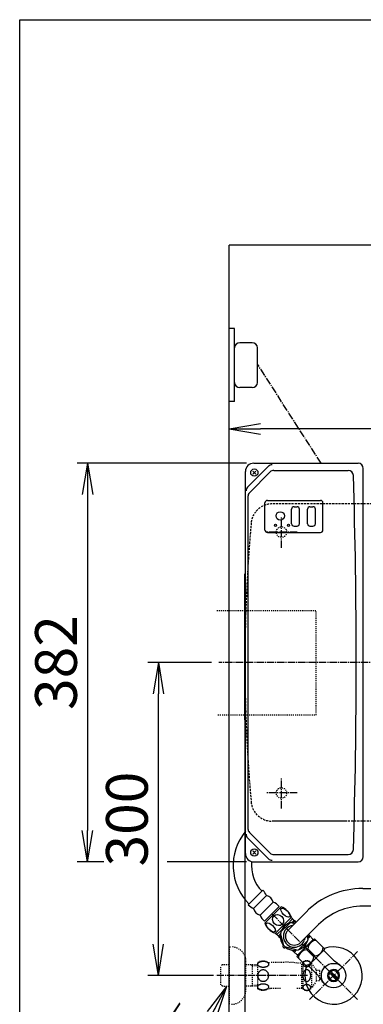
# Model space of a CAD drawing. Extents: x 0 to 2000, y 10 to 2900.
# Drawn here: x 180 to 510, y 1956 to 2900 of the extents above; entities that cross this region are included whole.
import ezdxf
from ezdxf.enums import TextEntityAlignment as Align

# ---------------------------------------------------------------- set-up
doc = ezdxf.new("R2010")
doc.units = 0
for name, pattern in [('EXLTYPE1', [3, 2, -1]), ('EXLTYPE2', [2, 1, -1]), ('EXLTYPE3', [10, 7, -1, 1, -1])]:
    doc.linetypes.add(name, pattern=pattern)
doc.layers.get('0').update_dxf_attribs({"linetype": 'CONTINUOUS'})
doc.layers.get('DEFPOINTS').update_dxf_attribs({"linetype": 'CONTINUOUS'})
for name, color, linetype in [('サイドカバー', 7, 'CONTINUOUS'), ('便器', 7, 'CONTINUOUS'), ('寸法', 7, 'CONTINUOUS'), ('枠', 7, 'CONTINUOUS'), ('止水栓', 7, 'CONTINUOUS'), ('配管', 7, 'CONTINUOUS')]:
    doc.layers.add(name, color=color, linetype=linetype)
doc.styles.add('EXCADDIM1', font='monotxt', dxfattribs={"width": 0.84, "bigfont": 'extfont'})
doc.styles.add('EXCADSTD', font='monotxt', dxfattribs={"bigfont": 'extfont'})
doc.styles.get("Standard").update_dxf_attribs({"font": 'monotxt', "bigfont": 'extfont'})
doc.dimstyles.new('ISO-25', dxfattribs={"dimtxt": 2.5, "dimasz": 2.5, "dimexe": 1.25, "dimexo": 0.625, "dimtad": 1, "dimtxsty": 'STANDARD', "dimcen": 2.5, "dimazin": 3, "dimtfac": 1, "dimtmove": 0, "dimatfit": 3})

# ---------------------------------------------------------------- blocks, each defined once
blk = doc.blocks.new('EX_NORM')
at = {"color": 0, "linetype": 'CONTINUOUS'}
for q in [(-1, 0.167), (-1, 0), (-1, -0.167)]:
    blk.add_line((0, 0), q, dxfattribs=at)
blk = doc.blocks.new('*D17')
at = {"layer": 'DEFPOINTS', "color": 0}
for p in [(381, 2284), (1026, 2020), (1026, 1880)]:
    blk.add_point(p, dxfattribs=at)
at = {"layer": '便器', "color": 3, "linetype": 'CONTINUOUS'}
for p, q in [((1026, 2013), (1026, 1870)), ((411, 1880), (996, 1880))]:
    blk.add_line(p, q, dxfattribs=at)
at = {"layer": '便器', "color": 3, "xscale": 30, "yscale": 30, "zscale": 30, "rotation": 180}
blk.add_blockref('EX_NORM', (381, 1880), dxfattribs=at)
at = {"layer": '便器', "color": 3, "xscale": 30, "yscale": 30, "zscale": 30}
blk.add_blockref('EX_NORM', (1026, 1880), dxfattribs=at)
at = {"layer": '便器', "color": 2, "insert": (703.5, 1905), "char_height": 40, "attachment_point": 5, "style": 'EXCADDIM1'}
blk.add_mtext('645', dxfattribs=at)
blk = doc.blocks.new('*D22')
at = {"layer": 'DEFPOINTS', "color": 0}
for p in [(404.5, 2475), (245, 2093), (404.5, 2093)]:
    blk.add_point(p, dxfattribs=at)
at = {"layer": '寸法', "color": 3, "linetype": 'CONTINUOUS'}
for p, q in [((397.5, 2475), (235, 2475)), ((245, 2445), (245, 2123))]:
    blk.add_line(p, q, dxfattribs=at)
at = {"layer": '寸法', "color": 3, "xscale": 30, "yscale": 30, "zscale": 30}
for p, rotation in [((245, 2475), 90), ((245, 2093), 270)]:
    blk.add_blockref('EX_NORM', p, dxfattribs=dict(at, rotation=rotation))
at = {"layer": '寸法', "color": 2, "insert": (220, 2284), "char_height": 40, "attachment_point": 5, "rotation": 90, "style": 'EXCADDIM1'}
blk.add_mtext('382', dxfattribs=at)
blk = doc.blocks.new('*D23')
at = {"layer": 'DEFPOINTS', "color": 0}
for p in [(313, 2284), (371, 2284), (372.84, 1984)]:
    blk.add_point(p, dxfattribs=at)
at = {"layer": '寸法', "color": 3, "linetype": 'CONTINUOUS'}
for p, q in [((364, 2284), (303, 2284)), ((313, 2014), (313, 2254)), ((365.84, 1984), (303, 1984))]:
    blk.add_line(p, q, dxfattribs=at)
at = {"layer": '寸法', "color": 3, "xscale": 30, "yscale": 30, "zscale": 30}
for p, rotation in [((313, 2284), 90), ((313, 1984), 270)]:
    blk.add_blockref('EX_NORM', p, dxfattribs=dict(at, rotation=rotation))
at = {"layer": '寸法', "color": 2, "insert": (288, 2134), "char_height": 40, "attachment_point": 5, "rotation": 90, "style": 'EXCADDIM1'}
blk.add_mtext('300', dxfattribs=at)
blk = doc.blocks.new('*D28')
at = {"layer": 'DEFPOINTS', "color": 0}
for p in [(381, 2508), (381, 2507), (906, 2326.3)]:
    blk.add_point(p, dxfattribs=at)
at = {"layer": '寸法', "color": 3, "linetype": 'CONTINUOUS'}
for p, q in [((381, 2514), (381, 2518)), ((906, 2333.3), (906, 2518)), ((876, 2508), (411, 2508))]:
    blk.add_line(p, q, dxfattribs=at)
at = {"layer": '寸法', "color": 3, "xscale": 30, "yscale": 30, "zscale": 30, "rotation": 180}
blk.add_blockref('EX_NORM', (381, 2508), dxfattribs=at)
at = {"layer": '寸法', "color": 3, "xscale": 30, "yscale": 30, "zscale": 30}
blk.add_blockref('EX_NORM', (906, 2508), dxfattribs=at)
at = {"layer": '寸法', "color": 2, "insert": (643.5, 2531), "char_height": 40, "attachment_point": 5, "style": 'EXCADDIM1'}
blk.add_mtext('（525）', dxfattribs=at)
blk = doc.blocks.new('*D34')
at = {"layer": 'DEFPOINTS', "color": 0}
for p in [(396, 2284), (1026, 2284), (1026, 1941)]:
    blk.add_point(p, dxfattribs=at)
at = {"layer": '寸法', "color": 3, "linetype": 'CONTINUOUS'}
for p, q in [((396, 2277), (396, 1931)), ((1026, 2277), (1026, 1931)), ((426, 1941), (996, 1941))]:
    blk.add_line(p, q, dxfattribs=at)
at = {"layer": '寸法', "color": 3, "xscale": 30, "yscale": 30, "zscale": 30, "rotation": 180}
blk.add_blockref('EX_NORM', (396, 1941), dxfattribs=at)
at = {"layer": '寸法', "color": 3, "xscale": 30, "yscale": 30, "zscale": 30}
blk.add_blockref('EX_NORM', (1026, 1941), dxfattribs=at)
at = {"layer": '寸法', "color": 2, "insert": (711, 1964), "char_height": 40, "attachment_point": 5, "style": 'EXCADDIM1'}
blk.add_mtext('630', dxfattribs=at)

msp = doc.modelspace()

# ---------------------------------------------------------------- linework, layer by layer
at = {"layer": 'サイドカバー', "color": 6, "linetype": 'CONTINUOUS'}
for p, q in [((509.02, 2067.5), (588.3, 2067.5)), ((598.51, 2050.5), (509.02, 2050.5)), ((454.57, 2044.95), (437.31, 2027.69)), ((466.59, 2032.93), (449.33, 2015.67))]:
    msp.add_line(p, q, dxfattribs=at)
for centre, radius, start, end in [((509.02, 1990.5), 77, 90, 135), ((509.02, 1990.5), 60, 90, 135), ((443.32, 2021.68), 8.5, 135, 315)]:
    msp.add_arc(centre, radius, start, end, dxfattribs=at)
at = {"layer": '便器', "color": 7, "linetype": 'CONTINUOUS'}
msp.add_line((381, 1817), (381, 2684), dxfattribs=at)
at = {"layer": '便器', "color": 6, "linetype": 'CONTINUOUS'}
for p, q in [((386, 2604), (381, 2604)), ((386, 2534), (386, 2604)), ((386, 2534), (381, 2534)), ((440.75, 2417.05), (440.75, 2430.95)), ((443.05, 2433.25), (445.95, 2433.25)), ((448.25, 2417.05), (448.25, 2430.95)), ((456.05, 2417.05), (456.05, 2430.95)), ((458.35, 2433.25), (461.25, 2433.25)), ((463.55, 2417.05), (463.55, 2430.95)), ((443.05, 2414.75), (445.95, 2414.75)), ((458.35, 2414.75), (461.25, 2414.75)), ((399.13, 2051.73), (413.27, 2065.87)), ((404.25, 2048.37), (416.63, 2060.75)), ((422.99, 2054.38), (410.62, 2042.01)), ((414.68, 2036.17), (428.83, 2050.32)), ((415.04, 2034.41), (430.59, 2049.96)), ((424.94, 2024.51), (440.49, 2040.06)), ((441.73, 2038.47), (436.7, 2033.44)), ((441.55, 2038.3), (440.14, 2039.71)), ((443.64, 2036.56), (441.73, 2038.47)), ((443.64, 2036.56), (441.73, 2038.47)), ((430.46, 2025.79), (439.21, 2034.54)), ((440.45, 2034.87), (443.64, 2034.02)), ((426.7, 2023.45), (425.29, 2024.86)), ((431.56, 2028.3), (426.53, 2023.27)), ((428.44, 2021.36), (426.53, 2023.27)), ((433.33, 2012.6), (430.13, 2024.55)), ((462.76, 2019.21), (445.79, 2002.24)), ((456.51, 2018.81), (455.66, 2022)), ((461.18, 2019.03), (458.2, 2022)), ((472.52, 2009.45), (462.76, 2019.21)), ((446.19, 2008.49), (434.24, 2011.69)), ((461.18, 2018.32), (446.68, 2003.82)), ((456.18, 2017.57), (447.43, 2008.82)), ((455.26, 2008.83), (456.17, 2009.74)), ((463.04, 2002.87), (456.17, 2009.74)), ((456.49, 2018.91), (456.51, 2018.81)), ((459.94, 2016.94), (460.21, 2016.67)), ((461.18, 2018.32), (461.18, 2019.03)), ((445.97, 2003.82), (443, 2006.8)), ((455.55, 1992.48), (445.79, 2002.24)), ((446.68, 2003.82), (445.97, 2003.82)), ((448.06, 2005.06), (448.33, 2004.79)), ((462.13, 2001.96), (455.26, 2008.83)), ((472.52, 2009.45), (455.55, 1992.48)), ((462.13, 2001.96), (463.04, 2002.87)), ((479.11, 2000.7), (471.6, 2008.22)), ((464.3, 1985.89), (456.78, 1993.4))]:
    msp.add_line(p, q, dxfattribs=at)
at = {"layer": '便器', "color": 3, "linetype": 'CONTINUOUS'}
for p, q in [((386, 2552.5), (386, 2585.5)), ((403, 2590.5), (391, 2590.5)), ((408, 2552.5), (408, 2585.5)), ((403, 2547.5), (391, 2547.5))]:
    msp.add_line(p, q, dxfattribs=at)
at = {"layer": '便器', "color": 2, "linetype": 'CONTINUOUS'}
for p, q in [((418.52, 2472.02), (398.47, 2451.97)), ((404.5, 2475), (504.5, 2475)), ((396.5, 2101), (396.5, 2467)), ((400.32, 2446.75), (420.18, 2466.61)), ((423.72, 2468.07), (495.01, 2468.07)), ((509.5, 2098), (509.5, 2470)), ((398.85, 2443.21), (398.85, 2124.79)), ((415.2, 2411), (415.2, 2437)), ((417.5, 2439.3), (468.5, 2439.3)), ((470.8, 2411), (470.8, 2437)), ((417.5, 2408.7), (468.5, 2408.7)), ((396, 2229), (396, 2369)), ((418.52, 2095.98), (398.47, 2116.03)), ((400.32, 2121.25), (420.18, 2101.39)), ((423.72, 2099.93), (495.01, 2099.93)), ((404.5, 2093), (504.5, 2093))]:
    msp.add_line(p, q, dxfattribs=at)
at = {"layer": '便器', "color": 1, "linetype": 'CONTINUOUS'}
for p, q in [((406.48, 2464.52), (403.52, 2467.48)), ((406.48, 2467.48), (403.52, 2464.52)), ((406.48, 2100.52), (403.52, 2103.48)), ((406.48, 2103.48), (403.52, 2100.52))]:
    msp.add_line(p, q, dxfattribs=at)
at = {"layer": '便器', "color": 6, "linetype": 'EXLTYPE3'}
for p, q in [((431, 2394), (431, 2424)), ((446, 2409), (416, 2409)), ((624, 2284), (371, 2284)), ((431, 2144), (431, 2174)), ((446, 2159), (416, 2159)), ((422.11, 2042.89), (503.98, 1961.02)), ((422.11, 2042.89), (503.98, 1961.02)), ((503.98, 2006.98), (458.02, 1961.02))]:
    msp.add_line(p, q, dxfattribs=at)
at = {"layer": '便器', "color": 6, "linetype": 'EXLTYPE2'}
for p, q in [((381, 2011.5), (381, 1956.5)), ((381, 2011.5), (383, 2011.5)), ((374.34, 1994.27), (372.84, 1992.77)), ((372.84, 1975.23), (372.84, 1992.77)), ((375.32, 1994.3), (374.34, 1994.27)), ((381, 1994.3), (375.32, 1994.3)), ((397, 1970.5), (397, 1997.5)), ((408, 1994.27), (397, 1994.27)), ((374.34, 1973.73), (372.84, 1975.23)), ((375.32, 1973.7), (374.34, 1973.73)), ((381, 1973.7), (375.32, 1973.7)), ((408.02, 1973.77), (397, 1973.77))]:
    msp.add_line(p, q, dxfattribs=at)
at = {"layer": '便器', "color": 1, "linetype": 'CONTINUOUS'}
for centre in [(405, 2466), (405, 2102)]:
    msp.add_circle(centre, 3.5, dxfattribs=at)
at = {"layer": '便器', "color": 6, "linetype": 'CONTINUOUS'}
for centre, radius in [((429.8, 2424.5), 4), ((425.3, 2415.5), 1), ((437.8, 2415.5), 1)]:
    msp.add_circle(centre, radius, dxfattribs=at)
at = {"layer": '便器', "color": 6, "linetype": 'EXLTYPE2'}
for centre in [(431, 2409), (431, 2159)]:
    msp.add_circle(centre, 5, dxfattribs=at)
at = {"layer": '便器', "color": 3, "linetype": 'CONTINUOUS'}
for centre, start, end in [((391, 2585.5), 90, 180), ((403, 2585.5), 0, 90), ((391, 2552.5), 180, 270), ((403, 2552.5), 270, 0)]:
    msp.add_arc(centre, 5, start, end, dxfattribs=at)
at = {"layer": '便器', "color": 2, "linetype": 'CONTINUOUS'}
for centre, radius, start, end in [((404.5, 2467), 8, 90, 180), ((422.05, 2468.48), 5, 90, 135), ((504.5, 2470), 5, 0, 90), ((423.72, 2463.07), 5, 90, 135), ((495.01, 2463.07), 5, 1.7117, 90), ((-5497.31, 2284), 6000, 358.288298, 1.711702), ((402.01, 2448.44), 5, 135, 180), ((403.85, 2443.21), 5, 135, 180), ((417.5, 2437), 2.3, 90, 180), ((468.5, 2437), 2.3, 0, 90), ((417.5, 2411), 2.3, 180, 270), ((468.5, 2411), 2.3, 270, 0), ((403.85, 2124.79), 5, 180, 225), ((402.01, 2119.56), 5, 180, 225), ((495.01, 2104.93), 5, 270, 358.2883), ((404.5, 2101), 8, 180, 270), ((422.05, 2099.52), 5, 225, 270), ((423.72, 2104.93), 5, 225, 270), ((504.5, 2098), 5, 270, 0)]:
    msp.add_arc(centre, radius, start, end, dxfattribs=at)
at = {"layer": '便器', "color": 6, "linetype": 'CONTINUOUS'}
for centre, radius, start, end in [((443.05, 2430.95), 2.3, 90, 180), ((445.95, 2430.95), 2.3, 0, 90), ((458.35, 2430.95), 2.3, 90, 180), ((461.25, 2430.95), 2.3, 0, 90), ((443.05, 2417.05), 2.3, 180, 270), ((445.95, 2417.05), 2.3, 270, 0), ((458.35, 2417.05), 2.3, 180, 270), ((461.25, 2417.05), 2.3, 270, 0), ((436.81, 2089.41), 52.09, 140.70044, 225), ((436.81, 2089.41), 34.59, 173.59294, 225), ((400.96, 2054.15), 17, 22.84683, 43.61659), ((414.53, 2052.28), 8.73, 13.95178, 76.04822), ((410.85, 2064.04), 17, 226.38341, 247.15317), ((412.72, 2050.47), 8.73, 193.95178, 256.04822), ((417.58, 2040.39), 15, 41.41369, 68.83565), ((424.58, 2034.05), 17, 20.68426, 69.31574), ((424.61, 2047.42), 15, 201.16435, 228.58631), ((430.95, 2040.42), 17, 200.68426, 249.31574), ((443.32, 2021.68), 13.5, 83.62063, 6.37937), ((433.83, 2031.17), 1.5, 44.99011, 225.00989), ((443.32, 2021.68), 10.5, 99.04943, 338.79566), ((443.32, 2035.09), 1.5, 359.99011, 180.00989), ((443.32, 2035.09), 1.5, 359.99011, 180.00989), ((429.91, 2021.68), 1.5, 89.99011, 270.00989), ((443.32, 2021.68), 10.5, 341.33168, 350.95057), ((456.74, 2021.68), 1.5, 269.99011, 90.00989), ((433.83, 2012.19), 1.5, 134.99011, 315.00989), ((452.81, 2012.19), 1.5, 224.99011, 45.00989), ((481, 1984), 27.5, 160.8721, 109.1279), ((465.11, 2008.87), 8.98, 96.01705, 174.43635), ((462.17, 2011.81), 8.98, 275.56365, 353.98295), ((443.32, 2008.26), 1.5, 179.99011, 0.00989), ((456.13, 1999.89), 8.98, 95.56365, 173.98295), ((453.19, 2002.83), 8.98, 276.01705, 354.43635), ((511.29, 2032.88), 45.5, 225, 238.21434), ((432.12, 1953.71), 45.5, 31.78566, 45)]:
    msp.add_arc(centre, radius, start, end, dxfattribs=at)
at = {"layer": '便器', "color": 6, "linetype": 'EXLTYPE2'}
for centre, start, end in [((383, 1997.5), 0, 90), ((383, 1970.5), 270, 0)]:
    msp.add_arc(centre, 14, start, end, dxfattribs=at)
at = {"layer": '便器', "color": 6, "linetype": 'CONTINUOUS'}
for centre, major_axis, ratio in [((434.81, 2044.28), (4.06, -4.06), 0.426401), ((427.77, 2037.23), (-4.06, 4.06), 0.852803), ((420.72, 2030.19), (-4.06, 4.06), 0.426401)]:
    msp.add_ellipse(centre, major_axis=major_axis, ratio=ratio, dxfattribs=at)
at = {"layer": '寸法', "color": 6, "linetype": 'EXLTYPE1'}
for p, q in [((850.71, 2436), (421.9, 2436)), ((493, 2132), (421.9, 2132)), ((850.71, 2132), (421.9, 2132))]:
    msp.add_line(p, q, dxfattribs=at)
at = {"layer": '寸法', "color": 3, "linetype": 'CONTINUOUS'}
for p, q in [((260.8, 2093), (235, 2093)), ((397.5, 2093), (321.5, 2093))]:
    msp.add_line(p, q, dxfattribs=at)
at = {"layer": '寸法', "color": 6, "linetype": 'EXLTYPE1'}
for centre, radius, start, end in [((421.9, 2416), 20, 90, 174.88304), ((1896, 2284), 1500, 174.88304, 185.11696), ((421.9, 2152), 20, 185.11696, 270)]:
    msp.add_arc(centre, radius, start, end, dxfattribs=at)
at = {"layer": '枠', "color": 7, "linetype": 'CONTINUOUS'}
for p, q in [((180, 100), (180, 2900)), ((180, 2900), (2000, 2900)), ((1103, 2684), (381, 2684))]:
    msp.add_line(p, q, dxfattribs=at)
at = {"layer": '止水栓', "color": 6, "linetype": 'EXLTYPE3'}
for p, q in [((469, 2475), (408, 2570)), ((455.9, 1984), (367.84, 1984))]:
    msp.add_line(p, q, dxfattribs=at)
at = {"layer": '止水栓', "color": 6, "linetype": 'EXLTYPE2'}
for p, q in [((403.16, 1993.47), (401.72, 1994.3)), ((403.16, 1973.7), (403.16, 1994.3)), ((408.02, 1993.31), (403.16, 1993.47)), ((408, 1996.28), (408.03, 1971.7)), ((408.29, 1994.85), (408.31, 1995.12)), ((408.31, 1994.59), (408.29, 1994.85)), ((408.31, 1995.12), (408.37, 1995.37)), ((408.37, 1994.33), (408.31, 1994.59)), ((408.37, 1995.37), (408.47, 1995.63)), ((408.47, 1994.08), (408.37, 1994.33)), ((408.47, 1995.63), (408.6, 1995.88)), ((408.6, 1993.83), (408.47, 1994.08)), ((408.6, 1995.88), (408.78, 1996.12)), ((408.78, 1993.58), (408.6, 1993.83)), ((408.78, 1996.12), (408.99, 1996.35)), ((408.99, 1993.35), (408.78, 1993.58)), ((408.99, 1996.35), (409.23, 1996.57)), ((409.23, 1993.13), (408.99, 1993.35)), ((409.23, 1996.57), (409.51, 1996.78)), ((409.51, 1992.93), (409.23, 1993.13)), ((409.51, 1996.78), (409.82, 1996.98)), ((409.82, 1992.73), (409.51, 1992.93)), ((409.82, 1996.98), (410.16, 1997.15)), ((410.16, 1992.55), (409.82, 1992.73)), ((410.16, 1997.15), (410.52, 1997.31)), ((410.52, 1992.4), (410.16, 1992.55)), ((410.52, 1997.31), (410.9, 1997.45)), ((410.9, 1992.26), (410.52, 1992.4)), ((410.9, 1997.45), (411.31, 1997.57)), ((411.31, 1992.13), (410.9, 1992.26)), ((411.31, 1997.57), (411.73, 1997.67)), ((411.73, 1992.03), (411.31, 1992.13)), ((411.73, 1997.67), (412.16, 1997.75)), ((412.16, 1991.96), (411.73, 1992.03)), ((412.16, 1997.75), (412.61, 1997.81)), ((412.61, 1991.9), (412.16, 1991.96)), ((412.61, 1997.81), (413.06, 1997.84)), ((413.06, 1991.87), (412.61, 1991.9)), ((413.06, 1997.84), (413.51, 1997.85)), ((413.52, 1991.85), (413.06, 1991.87)), ((413.52, 1997.85), (413.97, 1997.84)), ((413.97, 1991.87), (413.52, 1991.85)), ((413.97, 1997.84), (414.42, 1997.81)), ((414.42, 1991.9), (413.97, 1991.87)), ((414.42, 1997.81), (414.87, 1997.75)), ((414.87, 1991.96), (414.42, 1991.9)), ((414.87, 1997.75), (415.3, 1997.67)), ((415.3, 1992.03), (414.87, 1991.96)), ((415.3, 1997.67), (415.73, 1997.57)), ((415.73, 1992.13), (415.3, 1992.03)), ((415.73, 1997.57), (416.13, 1997.45)), ((416.13, 1992.26), (415.73, 1992.13)), ((416.13, 1997.45), (416.52, 1997.31)), ((416.52, 1992.4), (416.13, 1992.26)), ((416.52, 1997.31), (416.88, 1997.15)), ((416.88, 1992.56), (416.52, 1992.4)), ((416.88, 1997.15), (417.21, 1996.98)), ((417.21, 1992.73), (416.88, 1992.56)), ((417.21, 1996.98), (417.52, 1996.78)), ((417.52, 1992.93), (417.21, 1992.73)), ((417.52, 1996.78), (417.8, 1996.57)), ((417.8, 1993.13), (417.52, 1992.93)), ((417.8, 1996.57), (418.04, 1996.35)), ((418.04, 1993.36), (417.8, 1993.13)), ((418.04, 1996.35), (418.25, 1996.12)), ((418.25, 1993.59), (418.04, 1993.36)), ((418.25, 1996.12), (418.43, 1995.88)), ((418.43, 1993.83), (418.25, 1993.59)), ((418.43, 1995.88), (418.57, 1995.63)), ((418.57, 1994.08), (418.43, 1993.83)), ((418.57, 1995.63), (418.66, 1995.37)), ((418.59, 1994.12), (418.57, 1994.08)), ((418.61, 1994.17), (418.59, 1994.12)), ((418.63, 1994.22), (418.61, 1994.17)), ((418.69, 1994.43), (418.63, 1994.22)), ((418.66, 1995.37), (418.72, 1995.12)), ((418.73, 1994.64), (418.69, 1994.43)), ((418.72, 1995.12), (418.74, 1994.85)), ((418.74, 1994.85), (418.73, 1994.64)), ((430.1, 1996.5), (420.69, 1996.5)), ((451.5, 1996), (445.68, 1996)), ((450.5, 1972), (450.5, 1996)), ((451.5, 1996.75), (451.5, 1971.25)), ((451.78, 1995.29), (451.8, 1995.55)), ((451.8, 1995.04), (451.78, 1995.29)), ((451.8, 1995.55), (451.84, 1995.81)), ((451.84, 1994.78), (451.8, 1995.04)), ((451.84, 1995.81), (451.9, 1996.06)), ((451.9, 1994.53), (451.84, 1994.78)), ((451.9, 1996.06), (452, 1996.3)), ((451.99, 1994.28), (451.9, 1994.53)), ((452.11, 1994.04), (451.99, 1994.28)), ((452, 1996.3), (452.11, 1996.54)), ((452.11, 1996.54), (452.25, 1996.77)), ((452.25, 1993.82), (452.11, 1994.04)), ((452.25, 1996.77), (452.41, 1996.99)), ((452.42, 1993.6), (452.25, 1993.82)), ((452.41, 1996.99), (452.6, 1997.19)), ((452.6, 1993.39), (452.42, 1993.6)), ((452.6, 1997.19), (452.81, 1997.38)), ((452.81, 1993.2), (452.6, 1993.39)), ((452.81, 1997.38), (453.03, 1997.56)), ((453.03, 1993.03), (452.81, 1993.2)), ((453.03, 1997.56), (453.27, 1997.72)), ((453.27, 1992.87), (453.03, 1993.03)), ((453.27, 1997.72), (453.53, 1997.85)), ((453.53, 1992.73), (453.27, 1992.87)), ((453.53, 1997.85), (453.8, 1997.97)), ((453.8, 1992.62), (453.53, 1992.73)), ((453.8, 1997.97), (454.08, 1998.07)), ((454.08, 1992.52), (453.8, 1992.62)), ((454.08, 1998.07), (454.37, 1998.15)), ((454.37, 1992.44), (454.08, 1992.52)), ((454.37, 1998.15), (454.67, 1998.2)), ((454.67, 1992.38), (454.37, 1992.44)), ((454.67, 1998.2), (454.97, 1998.24)), ((454.97, 1992.35), (454.67, 1992.38)), ((454.97, 1998.24), (455.27, 1998.25)), ((455.27, 1992.34), (454.97, 1992.35)), ((455.27, 1998.25), (455.58, 1998.24)), ((455.58, 1992.35), (455.27, 1992.34)), ((455.58, 1998.24), (455.88, 1998.21)), ((455.88, 1992.38), (455.58, 1992.35)), ((455.88, 1998.21), (456.18, 1998.15)), ((456.18, 1992.44), (455.88, 1992.38)), ((456.18, 1998.15), (456.47, 1998.07)), ((456.47, 1992.52), (456.18, 1992.44)), ((456.47, 1998.07), (456.75, 1997.97)), ((456.75, 1992.61), (456.47, 1992.52)), ((456.75, 1997.97), (457.02, 1997.85)), ((457.02, 1992.73), (456.75, 1992.61)), ((457.02, 1997.85), (457.28, 1997.72)), ((457.28, 1992.87), (457.02, 1992.73)), ((457.28, 1997.72), (457.52, 1997.56)), ((457.52, 1993.03), (457.28, 1992.87)), ((457.52, 1997.56), (457.74, 1997.38)), ((457.74, 1993.2), (457.52, 1993.03)), ((457.74, 1997.38), (457.95, 1997.19)), ((457.95, 1993.39), (457.74, 1993.2)), ((457.95, 1997.19), (458.13, 1996.99)), ((458.14, 1993.6), (457.95, 1993.39)), ((458.13, 1996.99), (458.3, 1996.77)), ((458.3, 1993.82), (458.14, 1993.6)), ((458.3, 1996.77), (458.44, 1996.54)), ((458.44, 1994.04), (458.3, 1993.82)), ((458.44, 1996.54), (458.56, 1996.3)), ((458.55, 1994.28), (458.44, 1994.04)), ((458.65, 1994.53), (458.55, 1994.28)), ((458.56, 1996.3), (458.65, 1996.06)), ((458.65, 1996.06), (458.71, 1995.81)), ((458.71, 1994.78), (458.65, 1994.53)), ((458.71, 1995.81), (458.75, 1995.55)), ((458.75, 1995.04), (458.71, 1994.78)), ((458.75, 1995.55), (458.77, 1995.29)), ((458.77, 1995.29), (458.75, 1995.04)), ((459.89, 1995.75), (459.89, 1972.25)), ((459.89, 1995.75), (464.4, 1989.3)), ((408.49, 1984.05), (408.51, 1984.53)), ((408.49, 1983.99), (408.49, 1984)), ((408.49, 1984), (408.49, 1984)), ((408.49, 1984), (408.49, 1984)), ((408.51, 1983.49), (408.49, 1983.99)), ((408.51, 1984.53), (408.57, 1985.01)), ((408.57, 1983), (408.51, 1983.49)), ((408.57, 1985.01), (408.66, 1985.48)), ((408.66, 1982.51), (408.57, 1983)), ((408.66, 1985.48), (408.79, 1985.96)), ((408.79, 1982.03), (408.66, 1982.51)), ((408.79, 1985.96), (408.96, 1986.42)), ((408.96, 1981.57), (408.79, 1982.03)), ((408.96, 1986.42), (409.16, 1986.87)), ((409.16, 1981.12), (408.96, 1981.57)), ((409.16, 1986.87), (409.39, 1987.29)), ((409.39, 1987.29), (409.66, 1987.69)), ((409.66, 1987.69), (409.96, 1988.06)), ((409.96, 1988.06), (410.27, 1988.39)), ((410.27, 1988.39), (410.62, 1988.7)), ((410.62, 1988.7), (410.99, 1988.97)), ((410.99, 1988.97), (411.38, 1989.2)), ((411.38, 1989.2), (411.78, 1989.39)), ((411.78, 1989.39), (412.2, 1989.54)), ((412.2, 1989.54), (412.62, 1989.65)), ((412.62, 1989.65), (413.05, 1989.72)), ((413.05, 1989.72), (413.49, 1989.74)), ((413.49, 1989.74), (413.92, 1989.72)), ((413.92, 1989.72), (414.36, 1989.65)), ((414.36, 1989.65), (414.78, 1989.54)), ((414.78, 1989.54), (415.2, 1989.39)), ((415.2, 1989.39), (415.6, 1989.2)), ((415.6, 1989.2), (415.99, 1988.97)), ((415.99, 1988.97), (416.36, 1988.7)), ((416.36, 1988.7), (416.7, 1988.39)), ((416.7, 1988.39), (417.02, 1988.06)), ((417.02, 1988.06), (417.32, 1987.69)), ((417.32, 1987.69), (417.58, 1987.29)), ((417.58, 1987.29), (417.82, 1986.87)), ((417.82, 1986.87), (418.02, 1986.42)), ((418.02, 1981.57), (417.82, 1981.12)), ((418.02, 1986.42), (418.19, 1985.96)), ((418.19, 1982.03), (418.02, 1981.57)), ((418.19, 1985.96), (418.32, 1985.48)), ((418.32, 1982.51), (418.19, 1982.03)), ((418.32, 1985.48), (418.41, 1985.01)), ((418.41, 1983), (418.32, 1982.51)), ((418.41, 1985.01), (418.47, 1984.53)), ((418.47, 1983.49), (418.41, 1983)), ((418.47, 1984.53), (418.49, 1984.05)), ((418.49, 1983.99), (418.47, 1983.49)), ((418.49, 1984), (418.49, 1984)), ((418.49, 1984), (418.49, 1984)), ((418.49, 1984), (418.49, 1983.99)), ((451.78, 1984), (451.8, 1984.51)), ((451.8, 1983.49), (451.78, 1984)), ((451.8, 1984.51), (451.84, 1985.01)), ((451.84, 1982.99), (451.8, 1983.49)), ((451.84, 1985.01), (451.9, 1985.51)), ((451.9, 1982.49), (451.84, 1982.99)), ((451.9, 1985.51), (451.99, 1986)), ((451.99, 1982), (451.9, 1982.49)), ((451.99, 1986), (452.11, 1986.47)), ((452.11, 1981.53), (451.99, 1982)), ((452.11, 1986.47), (452.25, 1986.92)), ((452.25, 1981.08), (452.11, 1981.53)), ((452.25, 1986.92), (452.41, 1987.35)), ((452.41, 1987.35), (452.6, 1987.75)), ((452.6, 1987.75), (452.81, 1988.13)), ((452.81, 1988.13), (453.03, 1988.47)), ((453.03, 1988.47), (453.27, 1988.78)), ((453.27, 1988.78), (453.53, 1989.05)), ((453.53, 1989.05), (453.8, 1989.29)), ((453.8, 1989.29), (454.08, 1989.48)), ((454.08, 1989.48), (454.37, 1989.64)), ((454.37, 1989.64), (454.67, 1989.75)), ((454.67, 1989.75), (454.97, 1989.81)), ((454.97, 1989.81), (455.27, 1989.83)), ((455.27, 1989.83), (455.58, 1989.81)), ((455.58, 1989.81), (455.88, 1989.75)), ((455.88, 1989.75), (456.18, 1989.64)), ((456.18, 1989.64), (456.47, 1989.48)), ((456.47, 1989.48), (456.75, 1989.29)), ((456.75, 1989.29), (457.02, 1989.05)), ((457.02, 1989.05), (457.28, 1988.78)), ((457.28, 1988.78), (457.52, 1988.47)), ((457.52, 1988.47), (457.74, 1988.13)), ((457.74, 1988.13), (457.95, 1987.75)), ((457.95, 1987.75), (458.13, 1987.35)), ((458.13, 1987.35), (458.3, 1986.92)), ((458.3, 1986.92), (458.44, 1986.47)), ((458.44, 1981.53), (458.3, 1981.08)), ((458.44, 1986.47), (458.56, 1986)), ((458.56, 1982), (458.44, 1981.53)), ((458.56, 1986), (458.65, 1985.51)), ((458.65, 1982.49), (458.56, 1982)), ((458.65, 1985.51), (458.71, 1985.01)), ((458.71, 1982.99), (458.65, 1982.49)), ((458.71, 1985.01), (458.75, 1984.51)), ((458.75, 1983.49), (458.71, 1982.99)), ((458.75, 1984.51), (458.76, 1984)), ((458.77, 1984), (458.75, 1983.49)), ((464.4, 1989.3), (464.4, 1978.7)), ((467.41, 1988.75), (464.4, 1988.75)), ((467.41, 1988.75), (467.41, 1979.25)), ((403.16, 1974.53), (401.72, 1973.7)), ((408, 1974.68), (403.16, 1974.53)), ((408.19, 1973.27), (408.2, 1973.38)), ((408.19, 1973.15), (408.19, 1973.27)), ((408.2, 1972.89), (408.19, 1973.15)), ((408.2, 1973.38), (408.22, 1973.49)), ((408.27, 1972.63), (408.2, 1972.89)), ((408.22, 1973.49), (408.26, 1973.64)), ((408.26, 1973.64), (408.31, 1973.79)), ((408.37, 1972.38), (408.27, 1972.63)), ((408.31, 1973.79), (408.37, 1973.93)), ((408.37, 1973.93), (408.5, 1974.18)), ((408.5, 1972.12), (408.37, 1972.38)), ((408.5, 1974.18), (408.68, 1974.42)), ((408.68, 1971.88), (408.5, 1972.12)), ((408.68, 1974.42), (408.9, 1974.65)), ((408.9, 1974.65), (409.14, 1974.87)), ((409.14, 1974.87), (409.42, 1975.08)), ((409.39, 1980.7), (409.16, 1981.12)), ((409.66, 1980.3), (409.39, 1980.7)), ((409.42, 1975.08), (409.74, 1975.27)), ((409.96, 1979.93), (409.66, 1980.3)), ((409.74, 1975.27), (410.07, 1975.45)), ((410.27, 1979.59), (409.96, 1979.93)), ((410.07, 1975.45), (410.44, 1975.61)), ((410.62, 1979.29), (410.27, 1979.59)), ((410.44, 1975.61), (410.83, 1975.75)), ((410.99, 1979.02), (410.62, 1979.29)), ((410.83, 1975.75), (411.24, 1975.87)), ((411.38, 1978.79), (410.99, 1979.02)), ((411.24, 1975.87), (411.66, 1975.97)), ((411.78, 1978.59), (411.38, 1978.79)), ((411.66, 1975.97), (412.1, 1976.05)), ((412.2, 1978.44), (411.78, 1978.59)), ((412.1, 1976.05), (412.56, 1976.11)), ((412.62, 1978.34), (412.2, 1978.44)), ((412.56, 1976.11), (413.01, 1976.14)), ((413.05, 1978.27), (412.62, 1978.34)), ((413.01, 1976.14), (413.47, 1976.15)), ((413.49, 1978.25), (413.05, 1978.27)), ((413.47, 1976.15), (413.93, 1976.14)), ((413.92, 1978.27), (413.49, 1978.25)), ((414.36, 1978.34), (413.92, 1978.27)), ((413.93, 1976.14), (414.39, 1976.11)), ((414.78, 1978.44), (414.36, 1978.34)), ((414.39, 1976.11), (414.84, 1976.05)), ((415.2, 1978.59), (414.78, 1978.44)), ((414.84, 1976.05), (415.28, 1975.97)), ((415.6, 1978.79), (415.2, 1978.59)), ((415.28, 1975.97), (415.71, 1975.87)), ((415.99, 1979.02), (415.6, 1978.79)), ((415.71, 1975.87), (416.11, 1975.75)), ((416.36, 1979.29), (415.99, 1979.02)), ((416.11, 1975.75), (416.51, 1975.61)), ((416.7, 1979.59), (416.36, 1979.29)), ((416.51, 1975.61), (416.87, 1975.45)), ((417.02, 1979.93), (416.7, 1979.59)), ((416.87, 1975.45), (417.21, 1975.27)), ((417.32, 1980.3), (417.02, 1979.93)), ((417.21, 1975.27), (417.52, 1975.08)), ((417.58, 1980.7), (417.32, 1980.3)), ((417.52, 1975.08), (417.8, 1974.87)), ((417.82, 1981.12), (417.58, 1980.7)), ((417.8, 1974.87), (418.05, 1974.65)), ((418.05, 1974.65), (418.26, 1974.42)), ((418.26, 1974.42), (418.44, 1974.18)), ((418.44, 1972.12), (418.26, 1971.88)), ((418.44, 1974.18), (418.58, 1973.93)), ((418.58, 1972.38), (418.44, 1972.12)), ((418.58, 1973.93), (418.68, 1973.67)), ((418.68, 1972.63), (418.58, 1972.38)), ((418.68, 1973.67), (418.74, 1973.41)), ((418.74, 1972.89), (418.68, 1972.63)), ((418.74, 1973.41), (418.76, 1973.15)), ((418.76, 1973.15), (418.74, 1972.89)), ((445.71, 1972), (451.01, 1972)), ((451.5, 1972), (451.01, 1972)), ((451.5, 1972), (451.01, 1972)), ((451.78, 1972.7), (451.8, 1972.96)), ((451.8, 1972.45), (451.78, 1972.7)), ((451.8, 1972.96), (451.84, 1973.22)), ((451.84, 1972.19), (451.8, 1972.45)), ((451.84, 1973.22), (451.9, 1973.47)), ((451.9, 1971.94), (451.84, 1972.19)), ((451.9, 1973.47), (452, 1973.71)), ((451.99, 1971.69), (451.9, 1971.94)), ((452, 1973.71), (452.11, 1973.95)), ((452.11, 1973.95), (452.25, 1974.18)), ((452.42, 1980.65), (452.25, 1981.08)), ((452.25, 1974.18), (452.41, 1974.4)), ((452.41, 1974.4), (452.6, 1974.6)), ((452.6, 1980.25), (452.42, 1980.65)), ((452.81, 1979.87), (452.6, 1980.25)), ((452.6, 1974.6), (452.81, 1974.79)), ((453.03, 1979.53), (452.81, 1979.87)), ((452.81, 1974.79), (453.03, 1974.97)), ((453.27, 1979.22), (453.03, 1979.53)), ((453.03, 1974.97), (453.27, 1975.12)), ((453.53, 1978.95), (453.27, 1979.22)), ((453.27, 1975.12), (453.53, 1975.26)), ((453.8, 1978.71), (453.53, 1978.95)), ((453.53, 1975.26), (453.8, 1975.38)), ((454.08, 1978.52), (453.8, 1978.71)), ((453.8, 1975.38), (454.08, 1975.48)), ((454.37, 1978.36), (454.08, 1978.52)), ((454.08, 1975.48), (454.37, 1975.56)), ((454.67, 1978.25), (454.37, 1978.36)), ((454.37, 1975.56), (454.67, 1975.61)), ((454.97, 1978.19), (454.67, 1978.25)), ((454.67, 1975.61), (454.97, 1975.65)), ((455.27, 1978.16), (454.97, 1978.19)), ((454.97, 1975.65), (455.27, 1975.66)), ((455.58, 1978.19), (455.27, 1978.16)), ((455.27, 1975.66), (455.58, 1975.65)), ((455.88, 1978.25), (455.58, 1978.19)), ((455.58, 1975.65), (455.88, 1975.61)), ((456.18, 1978.36), (455.88, 1978.25)), ((455.88, 1975.61), (456.18, 1975.56)), ((456.47, 1978.52), (456.18, 1978.36)), ((456.18, 1975.56), (456.47, 1975.48)), ((456.75, 1978.71), (456.47, 1978.52)), ((456.47, 1975.48), (456.75, 1975.38)), ((457.02, 1978.95), (456.75, 1978.71)), ((456.75, 1975.38), (457.02, 1975.26)), ((457.28, 1979.22), (457.02, 1978.95)), ((457.02, 1975.26), (457.28, 1975.12)), ((457.52, 1979.53), (457.28, 1979.22)), ((457.28, 1975.12), (457.52, 1974.97)), ((457.74, 1979.87), (457.52, 1979.53)), ((457.52, 1974.97), (457.74, 1974.79)), ((457.95, 1980.25), (457.74, 1979.87)), ((457.74, 1974.79), (457.95, 1974.6)), ((458.14, 1980.65), (457.95, 1980.25)), ((457.95, 1974.6), (458.13, 1974.4)), ((458.13, 1974.4), (458.3, 1974.18)), ((458.3, 1981.08), (458.14, 1980.65)), ((458.3, 1974.18), (458.44, 1973.95)), ((458.44, 1973.95), (458.56, 1973.71)), ((458.65, 1971.94), (458.55, 1971.69)), ((458.56, 1973.71), (458.65, 1973.47)), ((458.65, 1973.47), (458.71, 1973.22)), ((458.71, 1972.19), (458.65, 1971.94)), ((458.71, 1973.22), (458.75, 1972.96)), ((458.75, 1972.45), (458.71, 1972.19)), ((458.75, 1972.96), (458.77, 1972.7)), ((458.77, 1972.7), (458.75, 1972.45)), ((464.4, 1978.7), (459.89, 1972.25)), ((464.4, 1979.25), (467.41, 1979.25)), ((408.9, 1971.65), (408.68, 1971.88)), ((409.14, 1971.43), (408.9, 1971.65)), ((409.42, 1971.22), (409.14, 1971.43)), ((409.74, 1971.03), (409.42, 1971.22)), ((410.07, 1970.85), (409.74, 1971.03)), ((410.44, 1970.69), (410.07, 1970.85)), ((410.83, 1970.55), (410.44, 1970.69)), ((411.24, 1970.43), (410.83, 1970.55)), ((411.66, 1970.33), (411.24, 1970.43)), ((412.1, 1970.25), (411.66, 1970.33)), ((412.56, 1970.2), (412.1, 1970.25)), ((413.01, 1970.16), (412.56, 1970.2)), ((413.47, 1970.15), (413.01, 1970.16)), ((413.93, 1970.16), (413.47, 1970.15)), ((414.39, 1970.2), (413.93, 1970.16)), ((414.84, 1970.25), (414.39, 1970.2)), ((415.28, 1970.33), (414.84, 1970.25)), ((415.71, 1970.43), (415.28, 1970.33)), ((416.11, 1970.55), (415.71, 1970.43)), ((416.51, 1970.69), (416.11, 1970.55)), ((416.87, 1970.85), (416.51, 1970.69)), ((417.21, 1971.03), (416.87, 1970.85)), ((417.52, 1971.22), (417.21, 1971.03)), ((417.8, 1971.43), (417.52, 1971.22)), ((418.05, 1971.65), (417.8, 1971.43)), ((418.26, 1971.88), (418.05, 1971.65)), ((430.1, 1971.5), (420.69, 1971.5)), ((452.11, 1971.46), (451.99, 1971.69)), ((452.25, 1971.23), (452.11, 1971.46)), ((452.42, 1971.01), (452.25, 1971.23)), ((452.6, 1970.8), (452.42, 1971.01)), ((452.81, 1970.61), (452.6, 1970.8)), ((453.03, 1970.44), (452.81, 1970.61)), ((453.27, 1970.28), (453.03, 1970.44)), ((453.53, 1970.15), (453.27, 1970.28)), ((453.8, 1970.03), (453.53, 1970.15)), ((454.08, 1969.93), (453.8, 1970.03)), ((454.37, 1969.85), (454.08, 1969.93)), ((454.67, 1969.79), (454.37, 1969.85)), ((454.97, 1969.76), (454.67, 1969.79)), ((455.27, 1969.75), (454.97, 1969.76)), ((455.58, 1969.76), (455.27, 1969.75)), ((455.88, 1969.79), (455.58, 1969.76)), ((456.18, 1969.85), (455.88, 1969.79)), ((456.47, 1969.93), (456.18, 1969.85)), ((456.75, 1970.03), (456.47, 1969.93)), ((457.02, 1970.15), (456.75, 1970.03)), ((457.28, 1970.28), (457.02, 1970.15)), ((457.52, 1970.44), (457.28, 1970.28)), ((457.74, 1970.61), (457.52, 1970.44)), ((457.95, 1970.8), (457.74, 1970.61)), ((458.14, 1971.01), (457.95, 1970.8)), ((458.3, 1971.23), (458.14, 1971.01)), ((458.44, 1971.45), (458.3, 1971.23)), ((458.55, 1971.69), (458.44, 1971.45))]:
    msp.add_line(p, q, dxfattribs=at)
at = {"layer": '止水栓', "color": 6, "linetype": 'CONTINUOUS'}
for p, q in [((483.58, 1980.01), (477.01, 1986.58)), ((478.42, 1987.99), (484.99, 1981.42))]:
    msp.add_line(p, q, dxfattribs=at)
msp.add_circle((481, 1984), 11.75, dxfattribs=at)
at = {"layer": '止水栓', "color": 6, "linetype": 'EXLTYPE2'}
for centre, radius, start, end in [((413.29, 1989), 9, 67.07545, 126.01978), ((420.69, 2006.5), 10, 247.0825, 270.00003), ((436, 1936.79), 60, 80.71317, 95.64171), ((455.27, 1992.75), 5.5, 33.0164, 133.3385), ((455.27, 1975.25), 5.5, 226.6615, 326.98933), ((413.29, 1979), 9, 234.20518, 292.92717), ((420.69, 1961.5), 10, 90.64349, 112.9158)]:
    msp.add_arc(centre, radius, start, end, dxfattribs=at)
at = {"layer": '止水栓', "color": 6, "linetype": 'CONTINUOUS'}
for radius, start, end in [(5.8, 225.53073, 224.99997), (4.75, 225.64804, 225.00009)]:
    msp.add_arc((481, 1984), radius, start, end, dxfattribs=at)
at = {"layer": '配管', "color": 3, "linetype": 'EXLTYPE2'}
for p, q in [((369, 2334), (464.2, 2334)), ((464.2, 2234), (464.2, 2334)), ((370, 2234), (464.2, 2234))]:
    msp.add_line(p, q, dxfattribs=at)

# ---------------------------------------------------------------- texts
at = {"layer": '便器', "color": 6, "linetype": 'CONTINUOUS', "style": 'EXCADSTD', "width": 1.26}
msp.add_text('／', height=40, dxfattribs=at).set_placement((299.5, 1912.28), (335.5, 1912.28), align=Align.FIT)

# ---------------------------------------------------------------- dimensions: what is measured, and where the dimension line sits
at = {"layer": '便器', "color": 3, "linetype": 'CONTINUOUS'}
dim = msp.add_linear_dim(base=(1026, 1880), p1=(381, 2284), p2=(1026, 2020), dimstyle='ISO-25', override={"dimtxt": 40, "dimasz": 30, "dimexe": 10, "dimexo": 7, "dimgap": 0, "dimtad": 1, "dimjust": 0, "dimtih": 0, "dimtoh": 0, "dimdec": 1, "dimzin": 8, "dimlunit": 2, "dimtxsty": 'EXCADDIM1', "dimblk1": 'EX_NORM', "dimblk2": 'EX_NORM', "dimsah": 1, "dimse1": 1, "dimse2": 0, "dimclrd": 3, "dimclre": 3, "dimclrt": 2, "dimtmove": 2}, dxfattribs=at)
dim.commit()
dim.dimension.update_dxf_attribs({"geometry": '*D17', "text_midpoint": (703.5, 1905), "dimtype": 160})
at = {"layer": '寸法', "color": 3, "linetype": 'CONTINUOUS'}
dim = msp.add_linear_dim(base=(381, 2508), p1=(906, 2326.3), p2=(381, 2507), text='（525）', dimstyle='ISO-25', override={"dimtxt": 40, "dimasz": 30, "dimexe": 10, "dimexo": 7, "dimgap": 0, "dimtad": 1, "dimjust": 0, "dimtih": 0, "dimtoh": 0, "dimdec": 1, "dimzin": 8, "dimlunit": 2, "dimtxsty": 'EXCADDIM1', "dimblk1": 'EX_NORM', "dimblk2": 'EX_NORM', "dimsah": 1, "dimse1": 0, "dimse2": 0, "dimclrd": 3, "dimclre": 3, "dimclrt": 2, "dimtmove": 2}, dxfattribs=at)
dim.commit()
dim.dimension.update_dxf_attribs({"geometry": '*D28', "text_midpoint": (643.5, 2531), "dimtype": 160})
for base, p1, p2, override, picture, middle in [((245, 2093), (404.5, 2475), (404.5, 2093), {"dimtxt": 40, "dimasz": 30, "dimexe": 10, "dimexo": 7, "dimgap": 0, "dimtad": 1, "dimjust": 0, "dimtih": 0, "dimtoh": 0, "dimdec": 1, "dimzin": 8, "dimlunit": 2, "dimtxsty": 'EXCADDIM1', "dimblk1": 'EX_NORM', "dimblk2": 'EX_NORM', "dimsah": 1, "dimse1": 0, "dimse2": 1, "dimclrd": 3, "dimclre": 3, "dimclrt": 2, "dimtmove": 2}, '*D22', (220, 2284)), ((313, 2284), (372.84, 1984), (371, 2284), {"dimtxt": 40, "dimasz": 30, "dimexe": 10, "dimexo": 7, "dimgap": 0, "dimtad": 1, "dimjust": 0, "dimtih": 0, "dimtoh": 0, "dimdec": 1, "dimzin": 8, "dimlunit": 2, "dimtxsty": 'EXCADDIM1', "dimblk1": 'EX_NORM', "dimblk2": 'EX_NORM', "dimsah": 1, "dimse1": 0, "dimse2": 0, "dimclrd": 3, "dimclre": 3, "dimclrt": 2, "dimtmove": 2}, '*D23', (288, 2134))]:
    dim = msp.add_linear_dim(base=base, p1=p1, p2=p2, angle=90, dimstyle='ISO-25', override=override, dxfattribs=at)
    dim.commit()
    dim.dimension.update_dxf_attribs({"geometry": picture, "text_midpoint": middle, "dimtype": 160})
dim = msp.add_linear_dim(base=(1026, 1941), p1=(396, 2284), p2=(1026, 2284), dimstyle='ISO-25', override={"dimtxt": 40, "dimasz": 30, "dimexe": 10, "dimexo": 7, "dimgap": 0, "dimtad": 1, "dimjust": 0, "dimtih": 0, "dimtoh": 0, "dimdec": 1, "dimzin": 8, "dimlunit": 2, "dimtxsty": 'EXCADDIM1', "dimblk1": 'EX_NORM', "dimblk2": 'EX_NORM', "dimsah": 1, "dimse1": 0, "dimse2": 0, "dimclrd": 3, "dimclre": 3, "dimclrt": 2, "dimtmove": 2}, dxfattribs=at)
dim.commit()
dim.dimension.update_dxf_attribs({"geometry": '*D34', "text_midpoint": (711, 1964), "dimtype": 160})

# ---------------------------------------------------------------- leaders
at = {"layer": '便器', "color": 6, "linetype": 'CONTINUOUS'}
msp.add_leader([(378.16, 1973.7), (344.14, 1908.78)], dimstyle='ISO-25', override={"dimasz": 30, "dimldrblk": 'EX_NORM'}, dxfattribs=at)

doc.saveas('drawing.dxf')
